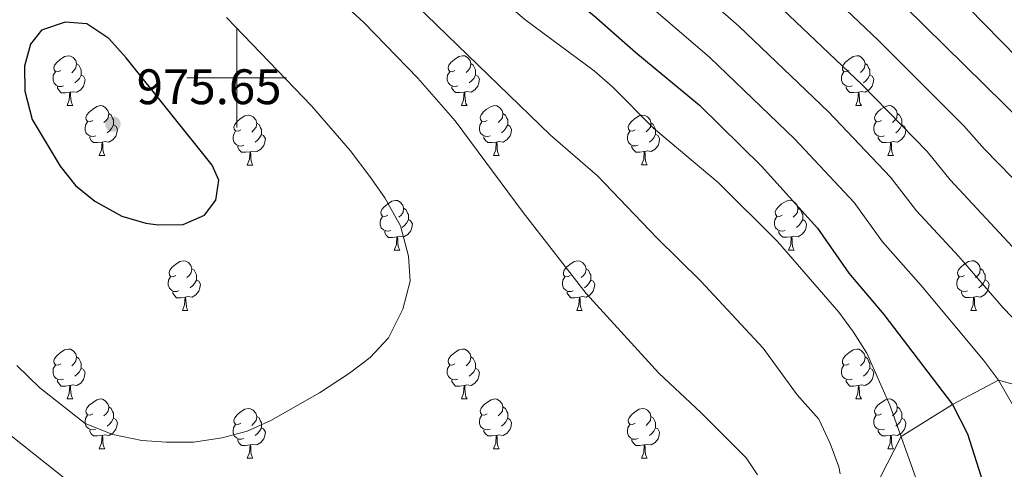
# Model space of a CAD drawing. Units: metres. Extents: x 657785 to 662308, y 732362 to 735435.
# Drawn here: x 659956 to 660154, y 733421 to 733512 of the extents above; entities that cross this region are included whole.
import ezdxf

# ---------------------------------------------------------------- set-up
doc = ezdxf.new("R2010")
doc.units = ezdxf.units.M
doc.header["$MEASUREMENT"] = 0
doc.linetypes.add('DGN Style 3', pattern=[69.597717, 49.712655, -19.885062])
for name, color, linetype, lineweight in [('Carátula', 7, 'Continuous', 5), ('Elementos auxiliares', 7, 'Continuous', 5), ('Entidades rústicas y varios', 7, 'Continuous', 5), ('Relieve y altimetría', 7, 'Continuous', 5), ('Textos de rotulación', 7, 'Continuous', 5), ('Viales y ferrocarril', 7, 'Continuous', 5)]:
    doc.layers.add(name, color=color, linetype=linetype, lineweight=lineweight)
doc.styles.add('Style-arial', font='arial.shx', dxfattribs={"bigfont": 'arialbig.shx'})

# ---------------------------------------------------------------- blocks, each defined once
blk = doc.blocks.new('5PATER')
at = {"layer": 'Relieve y altimetría', "linetype": 'Continuous', "lineweight": 5}
h = blk.add_hatch(color=250, dxfattribs=at)
edge = h.paths.add_edge_path()
edge.add_ellipse((0, 0), major_axis=(-1.1, -1.11), ratio=0.999422, start_angle=0, end_angle=360)

msp = doc.modelspace()

# ---------------------------------------------------------------- linework, layer by layer
at = {"layer": 'Carátula', "color": 7, "linetype": 'Continuous', "lineweight": 5}
for p, q in [((660000, 733490), (660000, 733510)), ((659990, 733500), (660010, 733500))]:
    msp.add_line(p, q, dxfattribs=at)
msp.add_3dface([(657853.77, 732362.12), (662307.57, 732465.52), (662238.63, 735434.73), (657784.83, 735331.33)], dxfattribs=at)
at = {"layer": 'Elementos auxiliares', "color": 250, "linetype": 'Continuous', "lineweight": 5}
msp.add_3dface([(658723.44, 732776.18), (658670.2, 735089.51), (662080.31, 735168.74), (662134.71, 732855.38)], dxfattribs=at)
at = {"layer": 'Entidades rústicas y varios', "color": 92, "linetype": 'Continuous', "lineweight": 5}
for p, q in [((659965.89, 733494.4), (659967.01, 733494.4)), ((660045.21, 733494.41), (660046.34, 733494.41)), ((660124.54, 733494.41), (660125.67, 733494.41)), ((659972.36, 733484.36), (659973.49, 733484.36)), ((660002.13, 733482.46), (660003.26, 733482.46)), ((660051.69, 733484.37), (660052.81, 733484.37)), ((660081.46, 733482.47), (660082.59, 733482.47)), ((660131.01, 733484.37), (660132.14, 733484.37)), ((660031.71, 733465.31), (660032.83, 733465.31)), ((660111.04, 733465.32), (660112.16, 733465.32)), ((659989.07, 733453.17), (659990.2, 733453.17)), ((660068.4, 733453.17), (660069.53, 733453.17)), ((660147.73, 733453.18), (660148.85, 733453.18)), ((659965.89, 733435.41), (659967.01, 733435.41)), ((660045.21, 733435.41), (660046.34, 733435.41)), ((660124.54, 733435.41), (660125.67, 733435.41)), ((659972.36, 733425.37), (659973.49, 733425.37)), ((660051.69, 733425.37), (660052.81, 733425.37)), ((660131.01, 733425.37), (660132.14, 733425.37)), ((660002.13, 733423.47), (660003.26, 733423.47)), ((660081.46, 733423.47), (660082.59, 733423.47))]:
    msp.add_line(p, q, dxfattribs=at)
at = {"layer": 'Entidades rústicas y varios', "color": 92, "linetype": 'Continuous', "lineweight": 5, "flags": 128}
for points in [[(659964.59, 733501.46), (659964.06, 733501.19), (659963.53, 733501.25), (659963.26, 733501.62), (659963.21, 733502.04), (659963.37, 733502.56), (659963.85, 733503.16), (659964.48, 733503.69), (659965.38, 733504.27), (659966.13, 733504.43), (659966.55, 733504.38), (659967.08, 733504.06), (659967.61, 733503.48), (659967.77, 733502.84), (659967.66, 733501.99), (659967.24, 733501.46), (659966.82, 733501.03)], [(660043.91, 733501.47), (660043.38, 733501.2), (660042.85, 733501.26), (660042.59, 733501.63), (660042.53, 733502.05), (660042.69, 733502.57), (660043.17, 733503.17), (660043.81, 733503.7), (660044.71, 733504.28), (660045.45, 733504.44), (660045.88, 733504.39), (660046.41, 733504.07), (660046.94, 733503.49), (660047.1, 733502.85), (660046.99, 733502), (660046.56, 733501.47), (660046.14, 733501.04)], [(660123.24, 733501.47), (660122.71, 733501.2), (660122.18, 733501.26), (660121.91, 733501.63), (660121.86, 733502.05), (660122.02, 733502.57), (660122.5, 733503.17), (660123.13, 733503.7), (660124.03, 733504.28), (660124.78, 733504.44), (660125.21, 733504.39), (660125.73, 733504.07), (660126.27, 733503.49), (660126.43, 733502.85), (660126.31, 733502), (660125.89, 733501.47), (660125.47, 733501.04)], [(659967.77, 733502.84), (659968.25, 733502.52), (659968.56, 733501.88), (659968.72, 733501.56), (659968.72, 733500.98), (659968.72, 733500.56), (659968.35, 733499.87), (659967.93, 733499.39), (659967.45, 733498.97)], [(660047.1, 733502.85), (660047.57, 733502.53), (660047.89, 733501.89), (660048.05, 733501.57), (660048.05, 733500.99), (660048.05, 733500.57), (660047.68, 733499.88), (660047.26, 733499.4), (660046.78, 733498.98)], [(660126.43, 733502.85), (660126.9, 733502.53), (660127.21, 733501.89), (660127.37, 733501.57), (660127.37, 733500.99), (660127.37, 733500.57), (660127.01, 733499.88), (660126.59, 733499.4), (660126.11, 733498.98)], [(659965.17, 733498.38), (659964.75, 733498.22), (659964.16, 733498.28), (659963.69, 733498.49), (659963.26, 733498.91), (659963.05, 733499.5), (659963.05, 733499.92), (659963.1, 733500.5), (659963.53, 733501.19)], [(659968.72, 733500.56), (659969.18, 733500.31), (659969.52, 733499.69), (659969.41, 733498.97), (659969.2, 733498.33), (659968.62, 733497.59), (659967.82, 733497.11), (659966.97, 733497.21), (659966.54, 733497.08)], [(660044.5, 733498.39), (660044.07, 733498.23), (660043.49, 733498.29), (660043.01, 733498.5), (660042.59, 733498.92), (660042.37, 733499.51), (660042.37, 733499.93), (660042.43, 733500.51), (660042.85, 733501.2)], [(660048.05, 733500.57), (660048.5, 733500.32), (660048.85, 733499.7), (660048.74, 733498.98), (660048.53, 733498.34), (660047.94, 733497.6), (660047.15, 733497.12), (660046.3, 733497.22), (660045.87, 733497.09)], [(660123.83, 733498.39), (660123.4, 733498.23), (660122.81, 733498.29), (660122.34, 733498.5), (660121.91, 733498.92), (660121.7, 733499.51), (660121.7, 733499.93), (660121.75, 733500.51), (660122.18, 733501.2)], [(660127.37, 733500.57), (660127.83, 733500.32), (660128.17, 733499.7), (660128.07, 733498.98), (660127.85, 733498.34), (660127.27, 733497.6), (660126.47, 733497.12), (660125.63, 733497.22), (660125.19, 733497.09)], [(659966.43, 733497.08), (659965.54, 733497), (659964.7, 733497), (659964.27, 733497.43), (659963.95, 733497.9), (659963.95, 733498.22)], [(659965.89, 733494.4), (659966.32, 733495.56), (659966.43, 733497.08), (659966.54, 733497.08), (659966.58, 733496.5), (659966.61, 733495.81), (659966.68, 733495.2), (659966.8, 733494.8), (659967.01, 733494.4)], [(660045.76, 733497.09), (660044.87, 733497.01), (660044.02, 733497.01), (660043.6, 733497.44), (660043.28, 733497.91), (660043.28, 733498.23)], [(660045.21, 733494.41), (660045.65, 733495.57), (660045.76, 733497.09), (660045.87, 733497.09), (660045.9, 733496.51), (660045.94, 733495.82), (660046.01, 733495.21), (660046.12, 733494.81), (660046.34, 733494.41)], [(660125.09, 733497.09), (660124.19, 733497.01), (660123.35, 733497.01), (660122.93, 733497.44), (660122.61, 733497.91), (660122.61, 733498.23)], [(660124.54, 733494.41), (660124.97, 733495.57), (660125.09, 733497.09), (660125.19, 733497.09), (660125.23, 733496.51), (660125.27, 733495.82), (660125.33, 733495.21), (660125.45, 733494.81), (660125.67, 733494.41)], [(659971.06, 733491.42), (659970.53, 733491.16), (659970, 733491.21), (659969.74, 733491.58), (659969.68, 733492.01), (659969.84, 733492.53), (659970.32, 733493.12), (659970.96, 733493.65), (659971.86, 733494.24), (659972.6, 733494.4), (659973.03, 733494.34), (659973.56, 733494.03), (659974.09, 733493.44), (659974.25, 733492.8), (659974.14, 733491.95), (659973.71, 733491.42), (659973.29, 733491)], [(660050.39, 733491.43), (660049.86, 733491.17), (660049.33, 733491.22), (660049.06, 733491.59), (660049.01, 733492.02), (660049.17, 733492.54), (660049.65, 733493.13), (660050.28, 733493.66), (660051.18, 733494.25), (660051.93, 733494.41), (660052.35, 733494.35), (660052.88, 733494.04), (660053.41, 733493.45), (660053.57, 733492.81), (660053.46, 733491.96), (660053.04, 733491.43), (660052.62, 733491.01)], [(660129.71, 733491.43), (660129.19, 733491.17), (660128.65, 733491.22), (660128.39, 733491.59), (660128.33, 733492.02), (660128.49, 733492.54), (660128.97, 733493.13), (660129.61, 733493.66), (660130.51, 733494.25), (660131.25, 733494.41), (660131.68, 733494.35), (660132.21, 733494.04), (660132.74, 733493.45), (660132.9, 733492.81), (660132.79, 733491.96), (660132.37, 733491.43), (660131.95, 733491.01)], [(659974.25, 733492.8), (659974.72, 733492.49), (659975.04, 733491.85), (659975.2, 733491.53), (659975.2, 733490.95), (659975.2, 733490.52), (659974.83, 733489.83), (659974.41, 733489.35), (659973.93, 733488.93)], [(660000.83, 733489.52), (660000.3, 733489.25), (659999.77, 733489.31), (659999.51, 733489.68), (659999.45, 733490.1), (659999.61, 733490.62), (660000.09, 733491.22), (660000.73, 733491.75), (660001.63, 733492.33), (660002.37, 733492.49), (660002.8, 733492.44), (660003.33, 733492.12), (660003.86, 733491.54), (660004.02, 733490.9), (660003.91, 733490.05), (660003.48, 733489.52), (660003.06, 733489.09)], [(660053.57, 733492.81), (660054.05, 733492.5), (660054.36, 733491.86), (660054.52, 733491.54), (660054.52, 733490.96), (660054.52, 733490.53), (660054.15, 733489.84), (660053.73, 733489.36), (660053.25, 733488.94)], [(660080.16, 733489.53), (660079.63, 733489.26), (660079.1, 733489.32), (660078.83, 733489.69), (660078.78, 733490.11), (660078.94, 733490.63), (660079.42, 733491.23), (660080.05, 733491.76), (660080.95, 733492.34), (660081.7, 733492.5), (660082.13, 733492.45), (660082.65, 733492.13), (660083.19, 733491.55), (660083.35, 733490.91), (660083.23, 733490.06), (660082.81, 733489.53), (660082.39, 733489.1)], [(660132.9, 733492.81), (660133.37, 733492.5), (660133.69, 733491.86), (660133.85, 733491.54), (660133.85, 733490.96), (660133.85, 733490.53), (660133.48, 733489.84), (660133.06, 733489.36), (660132.58, 733488.94)], [(659971.65, 733488.34), (659971.22, 733488.18), (659970.64, 733488.24), (659970.16, 733488.45), (659969.74, 733488.88), (659969.52, 733489.46), (659969.52, 733489.88), (659969.58, 733490.47), (659970, 733491.16)], [(659975.2, 733490.52), (659975.65, 733490.27), (659976, 733489.66), (659975.89, 733488.93), (659975.68, 733488.29), (659975.09, 733487.55), (659974.3, 733487.07), (659973.45, 733487.18), (659973.02, 733487.05)], [(660004.02, 733490.9), (660004.49, 733490.58), (660004.81, 733489.94), (660004.97, 733489.62), (660004.97, 733489.04), (660004.97, 733488.62), (660004.6, 733487.93), (660004.18, 733487.45), (660003.7, 733487.03)], [(660050.97, 733488.35), (660050.55, 733488.19), (660049.96, 733488.25), (660049.49, 733488.46), (660049.06, 733488.89), (660048.85, 733489.47), (660048.85, 733489.89), (660048.9, 733490.48), (660049.33, 733491.17)], [(660054.52, 733490.53), (660054.98, 733490.28), (660055.32, 733489.67), (660055.21, 733488.94), (660055, 733488.3), (660054.42, 733487.56), (660053.62, 733487.08), (660052.77, 733487.19), (660052.34, 733487.06)], [(660083.35, 733490.91), (660083.82, 733490.59), (660084.13, 733489.95), (660084.29, 733489.63), (660084.29, 733489.05), (660084.29, 733488.63), (660083.93, 733487.94), (660083.51, 733487.46), (660083.03, 733487.04)], [(660130.3, 733488.35), (660129.87, 733488.19), (660129.29, 733488.25), (660128.81, 733488.46), (660128.39, 733488.89), (660128.17, 733489.47), (660128.17, 733489.89), (660128.23, 733490.48), (660128.65, 733491.17)], [(660133.85, 733490.53), (660134.31, 733490.28), (660134.65, 733489.67), (660134.54, 733488.94), (660134.33, 733488.3), (660133.75, 733487.56), (660132.95, 733487.08), (660132.1, 733487.19), (660131.67, 733487.06)], [(660001.42, 733486.44), (660000.99, 733486.28), (660000.41, 733486.34), (659999.93, 733486.55), (659999.51, 733486.97), (659999.29, 733487.56), (659999.29, 733487.98), (659999.35, 733488.56), (659999.77, 733489.25)], [(660004.97, 733488.62), (660005.42, 733488.37), (660005.77, 733487.75), (660005.66, 733487.03), (660005.45, 733486.39), (660004.86, 733485.65), (660004.07, 733485.17), (660003.22, 733485.27), (660002.79, 733485.14)], [(660080.75, 733486.45), (660080.32, 733486.29), (660079.73, 733486.35), (660079.26, 733486.56), (660078.83, 733486.98), (660078.62, 733487.57), (660078.62, 733487.99), (660078.67, 733488.57), (660079.1, 733489.26)], [(660084.29, 733488.63), (660084.75, 733488.38), (660085.09, 733487.76), (660084.99, 733487.04), (660084.77, 733486.4), (660084.19, 733485.66), (660083.39, 733485.18), (660082.55, 733485.28), (660082.11, 733485.15)], [(659972.91, 733487.05), (659972.02, 733486.96), (659971.17, 733486.96), (659970.75, 733487.39), (659970.43, 733487.87), (659970.43, 733488.18)], [(659972.36, 733484.36), (659972.8, 733485.52), (659972.91, 733487.05), (659973.02, 733487.05), (659973.05, 733486.46), (659973.09, 733485.78), (659973.16, 733485.16), (659973.27, 733484.76), (659973.49, 733484.36)], [(660052.23, 733487.06), (660051.34, 733486.97), (660050.5, 733486.97), (660050.07, 733487.4), (660049.75, 733487.88), (660049.75, 733488.19)], [(660051.69, 733484.37), (660052.12, 733485.53), (660052.23, 733487.06), (660052.34, 733487.06), (660052.38, 733486.47), (660052.41, 733485.79), (660052.48, 733485.17), (660052.6, 733484.77), (660052.81, 733484.37)], [(660131.56, 733487.06), (660130.67, 733486.97), (660129.83, 733486.97), (660129.4, 733487.4), (660129.08, 733487.88), (660129.08, 733488.19)], [(660131.01, 733484.37), (660131.45, 733485.53), (660131.56, 733487.06), (660131.67, 733487.06), (660131.71, 733486.47), (660131.74, 733485.79), (660131.81, 733485.17), (660131.93, 733484.77), (660132.14, 733484.37)], [(660002.68, 733485.14), (660001.79, 733485.06), (660000.94, 733485.06), (660000.52, 733485.49), (660000.2, 733485.96), (660000.2, 733486.28)], [(660002.13, 733482.46), (660002.57, 733483.62), (660002.68, 733485.14), (660002.79, 733485.14), (660002.82, 733484.56), (660002.86, 733483.87), (660002.93, 733483.26), (660003.04, 733482.86), (660003.26, 733482.46)], [(660082.01, 733485.15), (660081.11, 733485.07), (660080.27, 733485.07), (660079.85, 733485.5), (660079.53, 733485.97), (660079.53, 733486.29)], [(660081.46, 733482.47), (660081.89, 733483.63), (660082.01, 733485.15), (660082.11, 733485.15), (660082.15, 733484.57), (660082.19, 733483.88), (660082.25, 733483.27), (660082.37, 733482.87), (660082.59, 733482.47)], [(660030.41, 733472.37), (660029.88, 733472.11), (660029.35, 733472.17), (660029.09, 733472.53), (660029.03, 733472.96), (660029.19, 733473.48), (660029.67, 733474.07), (660030.31, 733474.61), (660031.21, 733475.19), (660031.95, 733475.35), (660032.37, 733475.29), (660032.91, 733474.98), (660033.43, 733474.39), (660033.59, 733473.75), (660033.49, 733472.91), (660033.06, 733472.37), (660032.64, 733471.95)], [(660109.74, 733472.38), (660109.21, 733472.12), (660108.68, 733472.18), (660108.41, 733472.54), (660108.36, 733472.97), (660108.52, 733473.49), (660109, 733474.08), (660109.63, 733474.62), (660110.53, 733475.2), (660111.28, 733475.36), (660111.7, 733475.3), (660112.23, 733474.99), (660112.76, 733474.4), (660112.92, 733473.76), (660112.81, 733472.92), (660112.39, 733472.38), (660111.97, 733471.96)], [(660033.59, 733473.75), (660034.07, 733473.44), (660034.39, 733472.8), (660034.55, 733472.48), (660034.55, 733471.9), (660034.55, 733471.47), (660034.17, 733470.79), (660033.75, 733470.31), (660033.27, 733469.89)], [(660112.92, 733473.76), (660113.4, 733473.45), (660113.71, 733472.81), (660113.87, 733472.49), (660113.87, 733471.91), (660113.87, 733471.48), (660113.5, 733470.8), (660113.08, 733470.32), (660112.6, 733469.9)], [(660030.99, 733469.29), (660030.57, 733469.13), (660029.99, 733469.19), (660029.51, 733469.41), (660029.09, 733469.83), (660028.87, 733470.41), (660028.87, 733470.83), (660028.93, 733471.42), (660029.35, 733472.11)], [(660034.55, 733471.47), (660035, 733471.23), (660035.35, 733470.61), (660035.23, 733469.89), (660035.03, 733469.25), (660034.44, 733468.51), (660033.65, 733468.03), (660032.79, 733468.13), (660032.37, 733468)], [(660110.32, 733469.3), (660109.9, 733469.14), (660109.31, 733469.2), (660108.84, 733469.42), (660108.41, 733469.84), (660108.2, 733470.42), (660108.2, 733470.84), (660108.25, 733471.43), (660108.68, 733472.12)], [(660113.87, 733471.48), (660114.33, 733471.24), (660114.67, 733470.62), (660114.56, 733469.9), (660114.35, 733469.26), (660113.77, 733468.52), (660112.97, 733468.04), (660112.12, 733468.14), (660111.69, 733468.01)], [(660032.25, 733468), (660031.37, 733467.91), (660030.52, 733467.91), (660030.09, 733468.35), (660029.77, 733468.82), (660029.77, 733469.13)], [(660111.58, 733468.01), (660110.69, 733467.92), (660109.85, 733467.92), (660109.42, 733468.36), (660109.1, 733468.83), (660109.1, 733469.14)], [(660031.71, 733465.31), (660032.15, 733466.47), (660032.25, 733468), (660032.37, 733468), (660032.4, 733467.41), (660032.43, 733466.73), (660032.51, 733466.11), (660032.62, 733465.71), (660032.83, 733465.31)], [(660111.04, 733465.32), (660111.47, 733466.48), (660111.58, 733468.01), (660111.69, 733468.01), (660111.73, 733467.42), (660111.76, 733466.74), (660111.83, 733466.12), (660111.95, 733465.72), (660112.16, 733465.32)], [(659987.77, 733460.23), (659987.24, 733459.97), (659986.71, 733460.03), (659986.45, 733460.39), (659986.39, 733460.82), (659986.55, 733461.34), (659987.03, 733461.93), (659987.67, 733462.47), (659988.57, 733463.05), (659989.31, 733463.21), (659989.74, 733463.15), (659990.27, 733462.84), (659990.8, 733462.25), (659990.96, 733461.61), (659990.85, 733460.77), (659990.42, 733460.23), (659990, 733459.81)], [(660067.1, 733460.23), (660066.57, 733459.97), (660066.04, 733460.03), (660065.78, 733460.39), (660065.72, 733460.82), (660065.88, 733461.34), (660066.36, 733461.93), (660067, 733462.47), (660067.9, 733463.05), (660068.64, 733463.21), (660069.07, 733463.15), (660069.6, 733462.84), (660070.13, 733462.25), (660070.29, 733461.61), (660070.18, 733460.77), (660069.75, 733460.23), (660069.33, 733459.81)], [(660146.43, 733460.24), (660145.9, 733459.98), (660145.37, 733460.04), (660145.1, 733460.4), (660145.05, 733460.83), (660145.21, 733461.35), (660145.69, 733461.94), (660146.32, 733462.48), (660147.22, 733463.06), (660147.97, 733463.22), (660148.39, 733463.16), (660148.92, 733462.85), (660149.45, 733462.26), (660149.61, 733461.62), (660149.5, 733460.78), (660149.08, 733460.24), (660148.66, 733459.82)], [(659990.96, 733461.61), (659991.43, 733461.3), (659991.75, 733460.66), (659991.91, 733460.34), (659991.91, 733459.76), (659991.91, 733459.33), (659991.54, 733458.65), (659991.12, 733458.17), (659990.64, 733457.75)], [(660070.29, 733461.61), (660070.76, 733461.3), (660071.08, 733460.66), (660071.24, 733460.34), (660071.24, 733459.76), (660071.24, 733459.33), (660070.87, 733458.65), (660070.45, 733458.17), (660069.97, 733457.75)], [(660149.61, 733461.62), (660150.09, 733461.31), (660150.4, 733460.67), (660150.56, 733460.35), (660150.56, 733459.77), (660150.56, 733459.34), (660150.19, 733458.66), (660149.77, 733458.18), (660149.29, 733457.76)], [(659988.36, 733457.15), (659987.93, 733456.99), (659987.35, 733457.05), (659986.87, 733457.27), (659986.45, 733457.69), (659986.23, 733458.27), (659986.23, 733458.69), (659986.29, 733459.28), (659986.71, 733459.97)], [(659991.91, 733459.33), (659992.36, 733459.09), (659992.71, 733458.47), (659992.6, 733457.75), (659992.39, 733457.11), (659991.8, 733456.37), (659991.01, 733455.89), (659990.16, 733455.99), (659989.73, 733455.86)], [(660067.69, 733457.15), (660067.26, 733456.99), (660066.68, 733457.05), (660066.2, 733457.27), (660065.78, 733457.69), (660065.56, 733458.27), (660065.56, 733458.69), (660065.62, 733459.28), (660066.04, 733459.97)], [(660071.24, 733459.33), (660071.69, 733459.09), (660072.04, 733458.47), (660071.93, 733457.75), (660071.72, 733457.11), (660071.13, 733456.37), (660070.34, 733455.89), (660069.49, 733455.99), (660069.06, 733455.86)], [(660147.01, 733457.16), (660146.59, 733457), (660146, 733457.06), (660145.53, 733457.28), (660145.1, 733457.7), (660144.89, 733458.28), (660144.89, 733458.7), (660144.94, 733459.29), (660145.37, 733459.98)], [(660150.56, 733459.34), (660151.02, 733459.1), (660151.36, 733458.48), (660151.25, 733457.76), (660151.04, 733457.12), (660150.46, 733456.38), (660149.66, 733455.9), (660148.81, 733456), (660148.38, 733455.87)], [(659989.62, 733455.86), (659988.73, 733455.77), (659987.88, 733455.77), (659987.46, 733456.21), (659987.14, 733456.68), (659987.14, 733456.99)], [(660068.95, 733455.86), (660068.06, 733455.77), (660067.21, 733455.77), (660066.79, 733456.21), (660066.47, 733456.68), (660066.47, 733456.99)], [(660148.27, 733455.87), (660147.38, 733455.78), (660146.54, 733455.78), (660146.11, 733456.22), (660145.79, 733456.69), (660145.79, 733457)], [(659989.07, 733453.17), (659989.51, 733454.33), (659989.62, 733455.86), (659989.73, 733455.86), (659989.76, 733455.27), (659989.8, 733454.59), (659989.87, 733453.97), (659989.98, 733453.57), (659990.2, 733453.17)], [(660068.4, 733453.17), (660068.84, 733454.33), (660068.95, 733455.86), (660069.06, 733455.86), (660069.09, 733455.27), (660069.13, 733454.59), (660069.2, 733453.97), (660069.31, 733453.57), (660069.53, 733453.17)], [(660147.73, 733453.18), (660148.16, 733454.34), (660148.27, 733455.87), (660148.38, 733455.87), (660148.42, 733455.28), (660148.45, 733454.6), (660148.52, 733453.98), (660148.64, 733453.58), (660148.85, 733453.18)], [(659964.59, 733442.47), (659964.06, 733442.2), (659963.53, 733442.26), (659963.26, 733442.63), (659963.21, 733443.05), (659963.37, 733443.57), (659963.85, 733444.17), (659964.48, 733444.7), (659965.38, 733445.28), (659966.13, 733445.44), (659966.55, 733445.39), (659967.08, 733445.07), (659967.61, 733444.49), (659967.77, 733443.85), (659967.66, 733443), (659967.24, 733442.47), (659966.82, 733442.04)], [(660043.91, 733442.47), (660043.38, 733442.2), (660042.85, 733442.26), (660042.59, 733442.63), (660042.53, 733443.05), (660042.69, 733443.57), (660043.17, 733444.17), (660043.81, 733444.7), (660044.71, 733445.28), (660045.45, 733445.44), (660045.88, 733445.39), (660046.41, 733445.07), (660046.94, 733444.49), (660047.1, 733443.85), (660046.99, 733443), (660046.56, 733442.47), (660046.14, 733442.04)], [(660123.24, 733442.47), (660122.71, 733442.2), (660122.18, 733442.26), (660121.91, 733442.63), (660121.86, 733443.05), (660122.02, 733443.57), (660122.5, 733444.17), (660123.13, 733444.7), (660124.03, 733445.28), (660124.78, 733445.44), (660125.21, 733445.39), (660125.73, 733445.07), (660126.27, 733444.49), (660126.43, 733443.85), (660126.31, 733443), (660125.89, 733442.47), (660125.47, 733442.04)], [(659967.77, 733443.85), (659968.25, 733443.53), (659968.56, 733442.89), (659968.72, 733442.57), (659968.72, 733441.99), (659968.72, 733441.57), (659968.35, 733440.88), (659967.93, 733440.4), (659967.45, 733439.98)], [(660047.1, 733443.85), (660047.57, 733443.53), (660047.89, 733442.89), (660048.05, 733442.57), (660048.05, 733441.99), (660048.05, 733441.57), (660047.68, 733440.88), (660047.26, 733440.4), (660046.78, 733439.98)], [(660126.43, 733443.85), (660126.9, 733443.53), (660127.21, 733442.89), (660127.37, 733442.57), (660127.37, 733441.99), (660127.37, 733441.57), (660127.01, 733440.88), (660126.59, 733440.4), (660126.11, 733439.98)], [(659965.17, 733439.39), (659964.75, 733439.23), (659964.16, 733439.29), (659963.69, 733439.5), (659963.26, 733439.92), (659963.05, 733440.51), (659963.05, 733440.93), (659963.1, 733441.51), (659963.53, 733442.2)], [(659968.72, 733441.57), (659969.18, 733441.32), (659969.52, 733440.7), (659969.41, 733439.98), (659969.2, 733439.34), (659968.62, 733438.6), (659967.82, 733438.12), (659966.97, 733438.22), (659966.54, 733438.09)], [(660044.5, 733439.39), (660044.07, 733439.23), (660043.49, 733439.29), (660043.01, 733439.5), (660042.59, 733439.92), (660042.37, 733440.51), (660042.37, 733440.93), (660042.43, 733441.51), (660042.85, 733442.2)], [(660048.05, 733441.57), (660048.5, 733441.32), (660048.85, 733440.7), (660048.74, 733439.98), (660048.53, 733439.34), (660047.94, 733438.6), (660047.15, 733438.12), (660046.3, 733438.22), (660045.87, 733438.09)], [(660123.83, 733439.39), (660123.4, 733439.23), (660122.81, 733439.29), (660122.34, 733439.5), (660121.91, 733439.92), (660121.7, 733440.51), (660121.7, 733440.93), (660121.75, 733441.51), (660122.18, 733442.2)], [(660127.37, 733441.57), (660127.83, 733441.32), (660128.17, 733440.7), (660128.07, 733439.98), (660127.85, 733439.34), (660127.27, 733438.6), (660126.47, 733438.12), (660125.63, 733438.22), (660125.19, 733438.09)], [(659966.43, 733438.09), (659965.54, 733438.01), (659964.7, 733438.01), (659964.27, 733438.44), (659963.95, 733438.91), (659963.95, 733439.23)], [(660045.76, 733438.09), (660044.87, 733438.01), (660044.02, 733438.01), (660043.6, 733438.44), (660043.28, 733438.91), (660043.28, 733439.23)], [(660125.09, 733438.09), (660124.19, 733438.01), (660123.35, 733438.01), (660122.93, 733438.44), (660122.61, 733438.91), (660122.61, 733439.23)], [(659965.89, 733435.41), (659966.32, 733436.57), (659966.43, 733438.09), (659966.54, 733438.09), (659966.58, 733437.51), (659966.61, 733436.82), (659966.68, 733436.21), (659966.8, 733435.81), (659967.01, 733435.41)], [(660045.21, 733435.41), (660045.65, 733436.57), (660045.76, 733438.09), (660045.87, 733438.09), (660045.9, 733437.51), (660045.94, 733436.82), (660046.01, 733436.21), (660046.12, 733435.81), (660046.34, 733435.41)], [(660124.54, 733435.41), (660124.97, 733436.57), (660125.09, 733438.09), (660125.19, 733438.09), (660125.23, 733437.51), (660125.27, 733436.82), (660125.33, 733436.21), (660125.45, 733435.81), (660125.67, 733435.41)], [(659971.06, 733432.43), (659970.53, 733432.17), (659970, 733432.22), (659969.74, 733432.59), (659969.68, 733433.02), (659969.84, 733433.54), (659970.32, 733434.13), (659970.96, 733434.66), (659971.86, 733435.25), (659972.6, 733435.41), (659973.03, 733435.35), (659973.56, 733435.04), (659974.09, 733434.45), (659974.25, 733433.81), (659974.14, 733432.96), (659973.71, 733432.43), (659973.29, 733432.01)], [(660050.39, 733432.43), (660049.86, 733432.17), (660049.33, 733432.22), (660049.06, 733432.59), (660049.01, 733433.02), (660049.17, 733433.54), (660049.65, 733434.13), (660050.28, 733434.66), (660051.18, 733435.25), (660051.93, 733435.41), (660052.35, 733435.35), (660052.88, 733435.04), (660053.41, 733434.45), (660053.57, 733433.81), (660053.46, 733432.96), (660053.04, 733432.43), (660052.62, 733432.01)], [(660129.71, 733432.43), (660129.19, 733432.17), (660128.65, 733432.22), (660128.39, 733432.59), (660128.33, 733433.02), (660128.49, 733433.54), (660128.97, 733434.13), (660129.61, 733434.66), (660130.51, 733435.25), (660131.25, 733435.41), (660131.68, 733435.35), (660132.21, 733435.04), (660132.74, 733434.45), (660132.9, 733433.81), (660132.79, 733432.96), (660132.37, 733432.43), (660131.95, 733432.01)], [(659974.25, 733433.81), (659974.72, 733433.5), (659975.04, 733432.86), (659975.2, 733432.54), (659975.2, 733431.96), (659975.2, 733431.53), (659974.83, 733430.84), (659974.41, 733430.36), (659973.93, 733429.94)], [(660000.83, 733430.53), (660000.3, 733430.26), (659999.77, 733430.32), (659999.51, 733430.69), (659999.45, 733431.11), (659999.61, 733431.63), (660000.09, 733432.23), (660000.73, 733432.76), (660001.63, 733433.34), (660002.37, 733433.5), (660002.8, 733433.45), (660003.33, 733433.13), (660003.86, 733432.55), (660004.02, 733431.91), (660003.91, 733431.06), (660003.48, 733430.53), (660003.06, 733430.1)], [(660053.57, 733433.81), (660054.05, 733433.5), (660054.36, 733432.86), (660054.52, 733432.54), (660054.52, 733431.96), (660054.52, 733431.53), (660054.15, 733430.84), (660053.73, 733430.36), (660053.25, 733429.94)], [(660080.16, 733430.53), (660079.63, 733430.26), (660079.1, 733430.32), (660078.83, 733430.69), (660078.78, 733431.11), (660078.94, 733431.63), (660079.42, 733432.23), (660080.05, 733432.76), (660080.95, 733433.34), (660081.7, 733433.5), (660082.13, 733433.45), (660082.65, 733433.13), (660083.19, 733432.55), (660083.35, 733431.91), (660083.23, 733431.06), (660082.81, 733430.53), (660082.39, 733430.1)], [(660132.9, 733433.81), (660133.37, 733433.5), (660133.69, 733432.86), (660133.85, 733432.54), (660133.85, 733431.96), (660133.85, 733431.53), (660133.48, 733430.84), (660133.06, 733430.36), (660132.58, 733429.94)], [(659971.65, 733429.35), (659971.22, 733429.19), (659970.64, 733429.25), (659970.16, 733429.46), (659969.74, 733429.89), (659969.52, 733430.47), (659969.52, 733430.89), (659969.58, 733431.48), (659970, 733432.17)], [(659975.2, 733431.53), (659975.65, 733431.28), (659976, 733430.67), (659975.89, 733429.94), (659975.68, 733429.3), (659975.09, 733428.56), (659974.3, 733428.08), (659973.45, 733428.19), (659973.02, 733428.06)], [(660004.02, 733431.91), (660004.49, 733431.59), (660004.81, 733430.95), (660004.97, 733430.63), (660004.97, 733430.05), (660004.97, 733429.63), (660004.6, 733428.94), (660004.18, 733428.46), (660003.7, 733428.04)], [(660050.97, 733429.35), (660050.55, 733429.19), (660049.96, 733429.25), (660049.49, 733429.46), (660049.06, 733429.89), (660048.85, 733430.47), (660048.85, 733430.89), (660048.9, 733431.48), (660049.33, 733432.17)], [(660054.52, 733431.53), (660054.98, 733431.28), (660055.32, 733430.67), (660055.21, 733429.94), (660055, 733429.3), (660054.42, 733428.56), (660053.62, 733428.08), (660052.77, 733428.19), (660052.34, 733428.06)], [(660083.35, 733431.91), (660083.82, 733431.59), (660084.13, 733430.95), (660084.29, 733430.63), (660084.29, 733430.05), (660084.29, 733429.63), (660083.93, 733428.94), (660083.51, 733428.46), (660083.03, 733428.04)], [(660130.3, 733429.35), (660129.87, 733429.19), (660129.29, 733429.25), (660128.81, 733429.46), (660128.39, 733429.89), (660128.17, 733430.47), (660128.17, 733430.89), (660128.23, 733431.48), (660128.65, 733432.17)], [(660133.85, 733431.53), (660134.31, 733431.28), (660134.65, 733430.67), (660134.54, 733429.94), (660134.33, 733429.3), (660133.75, 733428.56), (660132.95, 733428.08), (660132.1, 733428.19), (660131.67, 733428.06)], [(659972.91, 733428.06), (659972.02, 733427.97), (659971.17, 733427.97), (659970.75, 733428.4), (659970.43, 733428.88), (659970.43, 733429.19)], [(660001.42, 733427.45), (660000.99, 733427.29), (660000.41, 733427.35), (659999.93, 733427.56), (659999.51, 733427.98), (659999.29, 733428.57), (659999.29, 733428.99), (659999.35, 733429.57), (659999.77, 733430.26)], [(660004.97, 733429.63), (660005.42, 733429.38), (660005.77, 733428.76), (660005.66, 733428.04), (660005.45, 733427.4), (660004.86, 733426.66), (660004.07, 733426.18), (660003.22, 733426.28), (660002.79, 733426.15)], [(660052.23, 733428.06), (660051.34, 733427.97), (660050.5, 733427.97), (660050.07, 733428.4), (660049.75, 733428.88), (660049.75, 733429.19)], [(660080.75, 733427.45), (660080.32, 733427.29), (660079.73, 733427.35), (660079.26, 733427.56), (660078.83, 733427.98), (660078.62, 733428.57), (660078.62, 733428.99), (660078.67, 733429.57), (660079.1, 733430.26)], [(660084.29, 733429.63), (660084.75, 733429.38), (660085.09, 733428.76), (660084.99, 733428.04), (660084.77, 733427.4), (660084.19, 733426.66), (660083.39, 733426.18), (660082.55, 733426.28), (660082.11, 733426.15)], [(660131.56, 733428.06), (660130.67, 733427.97), (660129.83, 733427.97), (660129.4, 733428.4), (660129.08, 733428.88), (660129.08, 733429.19)], [(659972.36, 733425.37), (659972.8, 733426.53), (659972.91, 733428.06), (659973.02, 733428.06), (659973.05, 733427.47), (659973.09, 733426.79), (659973.16, 733426.17), (659973.27, 733425.77), (659973.49, 733425.37)], [(660002.68, 733426.15), (660001.79, 733426.07), (660000.94, 733426.07), (660000.52, 733426.5), (660000.2, 733426.97), (660000.2, 733427.29)], [(660051.69, 733425.37), (660052.12, 733426.53), (660052.23, 733428.06), (660052.34, 733428.06), (660052.38, 733427.47), (660052.41, 733426.79), (660052.48, 733426.17), (660052.6, 733425.77), (660052.81, 733425.37)], [(660082.01, 733426.15), (660081.11, 733426.07), (660080.27, 733426.07), (660079.85, 733426.5), (660079.53, 733426.97), (660079.53, 733427.29)], [(660131.01, 733425.37), (660131.45, 733426.53), (660131.56, 733428.06), (660131.67, 733428.06), (660131.71, 733427.47), (660131.74, 733426.79), (660131.81, 733426.17), (660131.93, 733425.77), (660132.14, 733425.37)], [(660002.13, 733423.47), (660002.57, 733424.63), (660002.68, 733426.15), (660002.79, 733426.15), (660002.82, 733425.57), (660002.86, 733424.88), (660002.93, 733424.27), (660003.04, 733423.87), (660003.26, 733423.47)], [(660081.46, 733423.47), (660081.89, 733424.63), (660082.01, 733426.15), (660082.11, 733426.15), (660082.15, 733425.57), (660082.19, 733424.88), (660082.25, 733424.27), (660082.37, 733423.87), (660082.59, 733423.47)]]:
    msp.add_lwpolyline(points, dxfattribs=at)
at = {"layer": 'Relieve y altimetría', "color": 30, "linetype": 'Continuous', "lineweight": 5, "flags": 128}
for points, elevation in [([(660158.85, 733463.06), (660143.57, 733479.49), (660138.92, 733485.19), (660125.84, 733498.6), (660101.74, 733521.48), (660069.04, 733549.89), (660053.12, 733565.92), (660046.53, 733573.19), (660026.33, 733593.73), (660016.23, 733607.41), (660002.66, 733621.68), (659985.25, 733638.26), (659972.98, 733646.21), (659960.84, 733654.89), (659956.16, 733658.66), (659946.37, 733667.39), (659937.26, 733677.64), (659932.47, 733684.2), (659927.01, 733687.9), (659924.23, 733692.08), (659922.94, 733694.91)], 935), ([(660176.81, 733483.91), (660137.28, 733524.28), (660115.26, 733545.94), (660090.03, 733569.91), (660079.41, 733583.4), (660075.46, 733587.9), (660069.38, 733594.3), (660047.99, 733613.88), (660040.33, 733624.38), (660024.85, 733640.6), (660006.99, 733657.51), (660004.97, 733659.1), (659995.26, 733665.22), (659990.79, 733667.45), (659976.11, 733676.41), (659972.03, 733679.29), (659964.17, 733686.05), (659961.78, 733688.69), (659956.66, 733696.12)], 920), ([(659941.4, 733662.81), (659955.68, 733649.91), (659968.48, 733639.75), (659978.3, 733632.68), (659995.36, 733615.8), (660001, 733609.34), (660007.41, 733602.86), (660019.12, 733587.42), (660030.77, 733574.84), (660046.05, 733559.06), (660059.69, 733545.92), (660083.7, 733525.62), (660101.02, 733510.41), (660119.08, 733493.14), (660131.57, 733480.04), (660136.76, 733473.24), (660145.26, 733464.04), (660154.19, 733453.71), (660159.55, 733448.15)], 940), ([(659964.87, 733660.65), (659978.6, 733651.81), (659993.61, 733642.84), (660009.95, 733627.56), (660024.13, 733613), (660027.23, 733609.08), (660033.53, 733600.05), (660050.3, 733583.73), (660074.62, 733557.15), (660107.18, 733528.35), (660129.04, 733507.58), (660146.26, 733490.34), (660150.37, 733485.74), (660170.43, 733465.2)], 930), ([(660104.78, 733420.14), (660102.49, 733423.59), (660093.46, 733432.65), (660084.91, 733440.57), (660070.3, 733456.62), (660057.62, 733472.92), (660043.95, 733491.33), (660036.46, 733499.94), (660025.58, 733511.09), (660008.41, 733526.95), (659972.3, 733566.7), (659947.99, 733594.71), (659930.33, 733617.37), (659915.5, 733634.77), (659911.76, 733638.09), (659906.02, 733641.66), (659884.62, 733652.17), (659880.26, 733654.86), (659878.67, 733656.88)], 965), ([(659937.34, 733657.41), (659950.35, 733645.19), (659961.73, 733635.02), (659971.36, 733627.09), (659988.06, 733609.92), (659994.36, 733602.44), (659999.36, 733597.46), (660013.26, 733579.56), (660023.18, 733568.32), (660038.99, 733552.2), (660054.02, 733538.55), (660077.78, 733519.08), (660095.18, 733504.1), (660112.32, 733487.67), (660124.23, 733474.89), (660129.96, 733466.99), (660137.73, 733458.24), (660150.25, 733443.18)], 945), ([(660121.42, 733420.34), (660121.12, 733421.74), (660119.42, 733426.45), (660117.09, 733431.32), (660112.78, 733436.23), (660105.91, 733445.64), (660093.41, 733459.07), (660084.54, 733467.83), (660072.62, 733480.31), (660063.12, 733488.47), (660036.05, 733514.67), (660022.96, 733526.46), (660013.93, 733535.45), (660010.46, 733539.96), (659999.84, 733552.1), (659984.93, 733569.94), (659975.83, 733579.06), (659958.52, 733601.29), (659936.35, 733626.13), (659918.16, 733640.81), (659914.74, 733644.46), (659910.54, 733647.61), (659906.07, 733650.56), (659895.03, 733656.62)], 960), ([(660136.97, 733418.62), (660131.41, 733434.16), (660126.76, 733444.6), (660124.12, 733448.86), (660121.13, 733452.87), (660108.8, 733467.08), (660096.86, 733478.97), (660083.88, 733489.88), (660075.7, 733498.14), (660071.94, 733501.43), (660058, 733511.7), (660045.77, 733522.35), (660037.03, 733529.11), (660033.84, 733532.96), (660026.62, 733540.46), (660014.92, 733553.85), (660002.92, 733566.61), (659994.74, 733574.72), (659981.17, 733592.21), (659976.62, 733596.87), (659973.47, 733601), (659970.77, 733605.76), (659955.51, 733622.85)], 955), ([(659997.96, 733512.16), (660015.07, 733494.39), (660022.8, 733485.38), (660026.8, 733480.15), (660029.82, 733475.83), (660032.94, 733470.26), (660034.58, 733464.1), (660034.87, 733459.11), (660033.41, 733453.45), (660030.56, 733447.68), (660026.82, 733443.76), (660022.7, 733440.6), (660016.65, 733436.67), (660006.85, 733431.09), (660002.12, 733428.94), (659997.06, 733427.57), (659991.33, 733426.71), (659985.89, 733426.7), (659980.91, 733427.06), (659975.05, 733428.29), (659969.54, 733430.47), (659960.42, 733437.64), (659955.75, 733442.15)], 970), ([(660150.25, 733443.18), (660153.3, 733439.22), (660158.56, 733429.99)], 945)]:
    msp.add_lwpolyline(points, dxfattribs=dict(at, elevation=elevation))
at = {"layer": 'Relieve y altimetría', "color": 30, "linetype": 'Continuous', "lineweight": 25, "flags": 128}
for points, elevation in [([(659960.54, 733672.76), (659969.71, 733665.8), (659984.22, 733657.41), (659994.49, 733652.24), (659999.13, 733649.44), (660003.16, 733646.49), (660020.92, 733630.04), (660031.57, 733619.07), (660038.04, 733610.59), (660040.73, 733606.37), (660057.2, 733591), (660060.97, 733587.03), (660080.2, 733564.41), (660112.63, 733535.22), (660122.05, 733525.78), (660134.44, 733514.36), (660178.55, 733470.94)], 925), ([(659923.35, 733659.77), (659931.46, 733653.64), (659936.17, 733649.38), (659956.11, 733629.42), (659964.42, 733621.5), (659980.76, 733604.04), (659987.72, 733595.54), (659991.31, 733592.06), (660004.72, 733574.78), (660015.59, 733561.8), (660031.92, 733545.34), (660045.39, 733533.63), (660071.85, 733512.53), (660080.31, 733505.08), (660093.1, 733494.5), (660105.56, 733482.21), (660116.88, 733469.74), (660123.16, 733460.74), (660130.2, 733452.42), (660144.01, 733434.26), (660147.02, 733428.38), (660150.16, 733418.46)], 950), ([(659976.9, 733472.15), (659981.73, 733470.74), (659984.19, 733470.41), (659989.22, 733470.48), (659993.52, 733472.4), (659995.79, 733475.37), (659996.43, 733479.41), (659995.07, 733482.4), (659977.73, 733504.03), (659974.27, 733507.92), (659969.82, 733510.87), (659965.48, 733511.19), (659960.75, 733509.59), (659958.51, 733506.75), (659957.34, 733502.33), (659957.38, 733497.33), (659958.83, 733491.63), (659964.45, 733482.25), (659967.56, 733478.36), (659971.45, 733475.18), (659976.9, 733472.15)], 975)]:
    msp.add_lwpolyline(points, dxfattribs=dict(at, elevation=elevation))
at = {"layer": 'Viales y ferrocarril', "color": 250, "linetype": 'DGN Style 3', "lineweight": 5}
for points in [[(659973.11, 733413.37, 967.05), (659944.74, 733435.75, 966.02), (659915.5, 733462.85, 964.74), (659906.7, 733470.75, 964.55), (659900.56, 733475.27, 964.55), (659894.87, 733478.68, 964.68), (659889.06, 733480.18, 964.87), (659884, 733478.86, 964.87), (659879.81, 733473.76, 964.87), (659876.5, 733467.57, 964.94), (659871.4, 733453.14, 965.7), (659864.6, 733433.67, 965.7), (659859.33, 733422.68, 965.83), (659839.9, 733391.71, 966.46)], [(660169.09, 733434.78, 940), (660153.3, 733439.22, 945), (660144.01, 733434.26, 950), (660133.67, 733427.86, 955), (660125.74, 733412.33, 957.62)]]:
    msp.add_polyline3d(points, dxfattribs=at)

# ---------------------------------------------------------------- block references
at = {"layer": 'Relieve y altimetría', "color": 250, "linetype": 'Continuous', "lineweight": 5}
msp.add_blockref('5PATER', (659975.09, 733490.7, 975.65), dxfattribs=at)

# ---------------------------------------------------------------- texts
at = {"layer": 'Textos de rotulación', "color": 250, "linetype": 'Continuous', "lineweight": 5, "style": 'Style-arial'}
msp.add_text('975.65', height=7, dxfattribs=at).set_placement((659979.87, 733494.7, 975.65))

doc.saveas('drawing.dxf')
